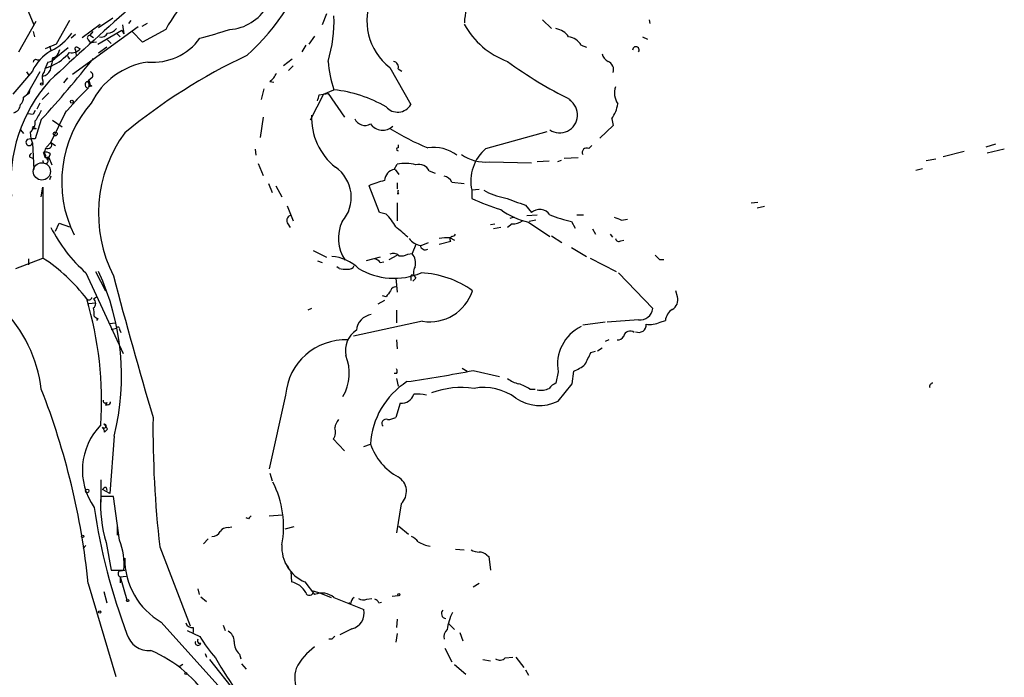
# Model space of a CAD drawing. Extents: x 3 to 978, y 1094 to 1983.
# Drawn here: x 126 to 238, y 1357 to 1432 of the extents above; entities that cross this region are included whole.
import ezdxf

# ---------------------------------------------------------------- set-up
doc = ezdxf.new("R2010")
doc.units = 0
doc.header["$MEASUREMENT"] = 0
doc.layers.add('MAIN', color=5, linetype='CONTINUOUS')

msp = doc.modelspace()

# ---------------------------------------------------------------- linework, layer by layer
at = {"layer": 'MAIN'}
for p, q in [((125.222, 1437.9913), (128.016, 1431.218)), ((126.3227, 1428.17), (128.27, 1431.6413)), ((132.08, 1431.726), (130.556, 1429.0167)), ((136.9907, 1431.98), (135.382, 1430.8793)), ((139.0227, 1431.726), (138.7687, 1431.3873)), ((161.29, 1432.488), (160.782, 1431.218)), ((185.8433, 1431.8107), (186.8593, 1430.7947)), ((197.9507, 1431.8107), (198.0353, 1431.3873)), ((132.4187, 1425.63), (139.8693, 1431.0487)), ((133.5193, 1429.7787), (135.5513, 1431.3027)), ((135.2973, 1429.0167), (138.0067, 1430.6253)), ((138.0067, 1430.6253), (138.2607, 1430.202)), ((138.0913, 1431.218), (138.2607, 1430.202)), ((140.8853, 1431.3873), (140.2927, 1431.0487)), ((143.002, 1430.71), (140.3773, 1429.2707)), ((127.9313, 1430.456), (128.1007, 1429.8633)), ((132.7573, 1430.1173), (132.2493, 1429.694)), ((134.1967, 1429.5247), (134.4507, 1429.186)), ((134.7047, 1430.456), (134.366, 1430.0327)), ((134.366, 1430.0327), (134.7893, 1429.7787)), ((134.366, 1430.0327), (134.7893, 1429.7787)), ((136.398, 1429.5247), (136.8213, 1429.1013)), ((137.4987, 1430.202), (137.8373, 1429.8633)), ((140.3773, 1429.2707), (139.192, 1430.456)), ((159.9353, 1429.948), (159.258, 1429.0167)), ((197.1887, 1429.8633), (197.7813, 1429.6093)), ((130.556, 1429.0167), (129.286, 1428.5087)), ((129.794, 1428.8473), (129.9633, 1428.3393)), ((131.9107, 1428.5933), (130.1327, 1427.154)), ((132.7573, 1428.3393), (132.842, 1427.7467)), ((132.9267, 1428.678), (133.2653, 1428.5087)), ((135.128, 1429.2707), (134.4507, 1429.186)), ((136.3133, 1428.678), (135.382, 1428.0007)), ((158.9193, 1428.932), (158.496, 1428.17)), ((190.246, 1428.932), (190.8387, 1428.678)), ((128.3547, 1427.2387), (128.6933, 1427.2387)), ((130.302, 1427.4927), (130.556, 1427.662)), ((131.826, 1427.662), (132.08, 1427.3233)), ((157.3953, 1427.3233), (156.3793, 1426.5613)), ((129.286, 1426.3073), (130.048, 1426.5613)), ((157.48, 1426.5613), (156.972, 1426.0533)), ((168.4867, 1426.392), (170.8573, 1422.1587)), ((169.418, 1426.2227), (169.8413, 1425.9687)), ((127.8467, 1425.9687), (125.6453, 1423.344)), ((127.1693, 1425.884), (127.4233, 1425.5453)), ((128.6933, 1425.884), (127.254, 1423.344)), ((129.032, 1424.868), (129.032, 1424.4447)), ((131.826, 1425.2067), (131.4027, 1424.614)), ((134.62, 1425.2067), (134.2813, 1424.9527)), ((134.2813, 1424.9527), (134.366, 1424.5293)), ((134.2813, 1424.9527), (134.2813, 1424.1907)), ((127.508, 1423.5133), (127.5927, 1423.9367)), ((133.096, 1422.9207), (134.2813, 1424.106)), ((134.366, 1424.5293), (134.2813, 1424.1907)), ((134.2813, 1424.1907), (134.366, 1424.5293)), ((134.62, 1424.2753), (134.2813, 1424.1907)), ((154.178, 1423.9367), (153.8393, 1422.7513)), ((154.8553, 1424.7833), (155.2787, 1424.6987)), ((160.9513, 1423.344), (162.1367, 1423.852)), ((129.7093, 1423.5133), (128.9473, 1422.7513)), ((131.4873, 1421.1427), (133.096, 1422.9207)), ((133.096, 1422.9207), (132.842, 1422.6667)), ((160.9513, 1423.344), (159.4273, 1420.3807)), ((160.4433, 1423.2593), (160.9513, 1423.344)), ((160.9513, 1423.344), (161.4593, 1423.4287)), ((161.4593, 1423.4287), (163.322, 1420.7193)), ((128.6933, 1422.328), (128.3547, 1421.6507)), ((127.3387, 1421.1427), (127.9313, 1421.058)), ((127.3387, 1421.1427), (127.9313, 1421.058)), ((128.1853, 1421.4813), (127.9313, 1421.058)), ((128.8627, 1420.4653), (128.1853, 1418.264)), ((129.9633, 1417.8407), (131.7413, 1421.4813)), ((154.0933, 1420.7193), (153.7547, 1418.4333)), ((193.7173, 1420.55), (193.8867, 1419.788)), ((126.492, 1419.28), (126.8307, 1418.8567)), ((127.8467, 1419.4493), (128.27, 1419.4493)), ((128.1007, 1419.534), (128.27, 1419.4493)), ((130.1327, 1420.3807), (131.2333, 1419.6187)), ((193.8867, 1419.788), (192.3627, 1418.3487)), ((127.5927, 1419.026), (127.6773, 1418.264)), ((127.6773, 1418.264), (127.8467, 1417.756)), ((179.4087, 1417.1633), (186.3513, 1419.1107)), ((127.8467, 1417.756), (128.016, 1414.7927)), ((129.9633, 1417.8407), (129.4553, 1417.3327)), ((129.9633, 1417.8407), (130.4713, 1417.502)), ((153.162, 1417.0787), (153.2467, 1416.4013)), ((169.418, 1417.5867), (169.418, 1417.248)), ((191.4313, 1417.502), (191.0927, 1417.1633)), ((237.3207, 1417.6713), (236.22, 1417.3327)), ((238.3367, 1417.0787), (236.3893, 1416.6553)), ((127.508, 1416.232), (127.8467, 1416.0627)), ((129.1167, 1416.6553), (129.286, 1416.1473)), ((129.286, 1416.1473), (129.7093, 1416.1473)), ((129.7093, 1416.1473), (129.6247, 1415.8933)), ((129.8787, 1416.5707), (129.7093, 1416.1473)), ((129.7093, 1416.1473), (130.048, 1415.3007)), ((188.2987, 1416.0627), (189.9073, 1416.1473)), ((229.4467, 1415.8087), (230.5473, 1415.978)), ((233.7647, 1416.8247), (231.394, 1416.232)), ((153.5007, 1415.47), (154.0933, 1414.1153)), ((168.9947, 1414.7927), (169.3333, 1415.3853)), ((169.0793, 1414.7927), (169.5027, 1414.2)), ((179.832, 1415.6393), (184.5733, 1415.5547)), ((186.6053, 1415.724), (185.2507, 1415.6393)), ((187.96, 1415.8087), (187.5367, 1415.6393)), ((228.2613, 1414.708), (229.0233, 1414.8773)), ((129.9633, 1414.0307), (129.794, 1413.6073)), ((172.974, 1414.6233), (173.6513, 1414.3693)), ((128.8627, 1411.66), (129.032, 1412.7607)), ((129.032, 1412.7607), (129.032, 1404.7173)), ((154.686, 1413.184), (155.1093, 1412.168)), ((155.5327, 1412.93), (156.21, 1411.66)), ((167.3013, 1409.882), (166.116, 1412.93)), ((169.3333, 1413.2687), (169.3333, 1412.5913)), ((175.514, 1413.3533), (176.9533, 1413.184)), ((169.5027, 1411.9987), (169.3333, 1411.9987)), ((178.6467, 1412.5067), (177.8, 1412.422)), ((177.8, 1412.422), (177.8, 1411.4907)), ((156.8027, 1410.644), (157.48, 1408.9507)), ((169.3333, 1410.9827), (169.3333, 1408.9507)), ((183.896, 1410.7287), (184.5733, 1409.882)), ((209.55, 1410.9827), (210.312, 1411.0673)), ((211.074, 1410.5593), (210.2273, 1410.39)), ((168.0633, 1409.7127), (167.3013, 1409.882)), ((182.626, 1409.374), (182.118, 1409.2047)), ((184.0653, 1409.5433), (185.2507, 1409.628)), ((189.738, 1409.628), (190.5, 1409.628)), ((130.4713, 1407.7653), (130.8947, 1408.6967)), ((130.8947, 1408.6967), (132.08, 1408.2733)), ((156.8873, 1408.612), (157.1413, 1408.1887)), ((179.9167, 1408.5273), (180.4247, 1408.612)), ((181.102, 1408.1887), (180.2553, 1408.0193)), ((182.372, 1408.612), (181.864, 1408.1887)), ((184.2347, 1408.7813), (186.69, 1407.1727)), ((185.0813, 1409.0353), (184.3193, 1408.866)), ((189.1453, 1408.866), (189.5687, 1408.104)), ((194.818, 1409.0353), (195.4953, 1409.12)), ((175.3447, 1407.0033), (175.8527, 1406.7493)), ((186.8593, 1407.2573), (188.0447, 1406.4953)), ((191.516, 1408.0193), (191.8547, 1407.4267)), ((193.548, 1407.4267), (193.802, 1407.088)), ((171.45, 1406.2413), (171.0267, 1405.2253)), ((172.0427, 1406.1567), (172.8893, 1406.4953)), ((175.4293, 1406.58), (174.0747, 1406.2413)), ((189.1453, 1405.9027), (190.8387, 1404.8867)), ((194.7333, 1406.6647), (195.072, 1406.7493)), ((125.984, 1403.532), (129.032, 1404.7173)), ((159.766, 1405.564), (161.29, 1404.802)), ((167.386, 1404.802), (165.7773, 1404.3787)), ((168.402, 1404.548), (169.3333, 1405.056)), ((170.5187, 1405.1407), (171.0267, 1405.2253)), ((191.262, 1404.7173), (194.2253, 1403.1933)), ((127.4233, 1404.6327), (127.4233, 1403.9553)), ((160.274, 1404.3787), (160.782, 1404.2093)), ((162.7293, 1403.532), (162.4753, 1403.7013)), ((167.386, 1404.2093), (167.8093, 1404.294)), ((199.136, 1404.548), (199.644, 1404.548)), ((133.9427, 1403.024), (138.176, 1393.88)), ((135.0433, 1403.1933), (136.144, 1400.992)), ((170.8573, 1402.516), (170.8573, 1402.1773)), ((194.4793, 1403.024), (198.374, 1398.96)), ((169.164, 1402.4313), (169.3333, 1400.8227)), ((171.45, 1402.4313), (171.1113, 1402.0927)), ((134.7893, 1400.0607), (135.128, 1400.3147)), ((168.0633, 1400.3147), (167.64, 1400.3993)), ((201.168, 1400.3147), (200.9987, 1400.992)), ((134.2813, 1399.5527), (135.0433, 1399.6373)), ((167.894, 1399.8913), (167.132, 1399.468)), ((159.5967, 1398.96), (159.1733, 1398.7907)), ((169.2487, 1398.7907), (169.2487, 1397.3513)), ((135.2973, 1397.8593), (135.128, 1397.6053)), ((136.5673, 1397.2667), (137.3293, 1397.3513)), ((172.212, 1397.5207), (164.338, 1395.8273)), ((192.9553, 1397.436), (190.4153, 1397.0973)), ((196.7653, 1397.69), (193.2093, 1397.436)), ((199.2207, 1397.436), (199.8133, 1397.6053)), ((136.8213, 1396.5893), (137.414, 1396.7587)), ((137.7527, 1396.5893), (137.922, 1396.2507)), ((169.2487, 1395.404), (169.3333, 1394.388)), ((193.3787, 1395.404), (192.9553, 1395.2347)), ((191.3467, 1393.9647), (191.8547, 1394.134)), ((192.6167, 1394.4727), (192.1087, 1394.134)), ((169.2487, 1391.594), (168.9947, 1391.594)), ((176.6993, 1392.1867), (177.292, 1391.848)), ((177.9693, 1391.9327), (180.9327, 1391.2553)), ((187.6213, 1391.7633), (187.3673, 1390.4933)), ((189.23, 1390.4087), (189.3993, 1391.848)), ((169.2487, 1391.0013), (169.418, 1390.1547)), ((187.6213, 1388.4613), (189.23, 1390.4087)), ((156.6333, 1389.1387), (154.7707, 1380.7567)), ((184.404, 1389.816), (184.9967, 1389.816)), ((136.3133, 1388.292), (136.144, 1387.9533)), ((136.398, 1388.038), (136.144, 1387.9533)), ((169.672, 1388.2073), (169.164, 1386.5987)), ((136.398, 1385.244), (136.0593, 1384.9053)), ((137.16, 1384.482), (136.652, 1377.9627)), ((162.052, 1384.1433), (163.322, 1382.7887)), ((165.5233, 1383.2967), (166.2853, 1383.5507)), ((154.8553, 1380.2487), (155.1093, 1379.402)), ((135.636, 1379.4867), (135.636, 1376.9467)), ((136.652, 1377.9627), (135.8053, 1378.386)), ((136.2287, 1378.64), (136.3133, 1378.3013)), ((137.0753, 1377.624), (135.636, 1377.624)), ((137.7527, 1372.6287), (137.0753, 1377.624)), ((169.7567, 1376.7773), (169.2487, 1373.4753)), ((152.4, 1375.084), (152.146, 1375.1687)), ((154.7707, 1375.4227), (156.2947, 1375.5073)), ((137.4987, 1374.2373), (137.4987, 1373.2213)), ((150.114, 1374.068), (150.5373, 1374.1527)), ((157.5647, 1374.1527), (156.5487, 1373.8987)), ((169.5027, 1374.2373), (170.6033, 1373.306)), ((136.2287, 1372.3747), (136.8213, 1369.242)), ((147.828, 1372.798), (147.32, 1372.2053)), ((133.9427, 1372.036), (133.604, 1371.6973)), ((142.3247, 1371.8667), (145.796, 1362.892)), ((175.9373, 1371.6127), (176.9533, 1371.528)), ((156.5487, 1370.0887), (156.972, 1369.496)), ((179.4933, 1370.9353), (179.7473, 1370.766)), ((179.7473, 1370.766), (179.9167, 1369.242)), ((136.8213, 1369.242), (138.2607, 1369.242)), ((137.8373, 1369.1573), (138.3453, 1369.242)), ((157.226, 1369.0727), (157.3107, 1367.8873)), ((137.8373, 1368.48), (138.5147, 1368.5647)), ((137.8373, 1368.48), (137.8373, 1367.8027)), ((137.8373, 1368.48), (138.5993, 1365.8553)), ((158.8347, 1367.8873), (159.9353, 1366.448)), ((134.1967, 1367.718), (137.3293, 1357.1347)), ((135.9747, 1366.7867), (136.3133, 1365.5167)), ((146.6427, 1367.1253), (146.812, 1366.448)), ((159.766, 1366.8713), (160.6127, 1366.6173)), ((178.6467, 1367.718), (177.9693, 1367.2947)), ((146.9813, 1366.194), (147.6587, 1365.686)), ((160.6127, 1366.6173), (161.798, 1366.1093)), ((162.1367, 1366.1093), (165.5233, 1364.7547)), ((165.862, 1365.94), (166.4547, 1366.0247)), ((167.2167, 1365.5167), (167.5553, 1365.6013)), ((168.7407, 1366.2787), (169.418, 1366.3633)), ((163.9993, 1365.3473), (163.83, 1365.5167)), ((142.494, 1363.3153), (149.9447, 1355.018)), ((169.3333, 1363.654), (169.2487, 1362.7227)), ((145.4573, 1362.384), (146.8967, 1361.7067)), ((146.1347, 1362.7227), (146.1347, 1362.13)), ((149.5213, 1362.9767), (149.7753, 1362.384)), ((164.1687, 1362.5533), (162.814, 1361.876)), ((175.1753, 1363.146), (175.8527, 1362.4687)), ((161.8827, 1361.368), (161.544, 1361.368)), ((169.3333, 1362.0453), (169.164, 1361.0293)), ((176.4453, 1362.13), (176.784, 1361.1987)), ((146.7273, 1360.9447), (146.9813, 1360.9447)), ((174.752, 1360.352), (175.514, 1358.828)), ((147.4893, 1359.7593), (147.6587, 1359.336)), ((147.9973, 1359.082), (150.9607, 1355.272)), ((151.384, 1359.6747), (151.5533, 1359.1667)), ((179.07, 1359.082), (179.9167, 1358.9127)), ((181.61, 1359.2513), (182.4567, 1359.336)), ((182.7953, 1359.336), (183.7267, 1358.1507)), ((144.9493, 1358.4893), (144.526, 1358.2353)), ((151.638, 1358.574), (152.146, 1357.9813)), ((175.8527, 1358.4893), (177.1227, 1357.3887)), ((183.896, 1357.8967), (184.2347, 1357.304))]:
    msp.add_line(p, q, dxfattribs=at)
for centre, radius in [((128.9049, 1424.487), 0.1338), ((132.3339, 1422.4974), 0.1693), ((130.4431, 1418.8285), 0.2275), ((134.0817, 1378.2409), 0.201), ((133.5616, 1373.0944), 0.1338), ((138.684, 1365.7707), 0.1197), ((169.5026, 1366.4481), 0.1197), ((135.5089, 1364.4584), 0.1338), ((145.2879, 1357.4734), 0.1197)]:
    msp.add_circle(centre, radius, dxfattribs=at)
at = {"layer": 'MAIN', "color": 5}
msp.add_circle((128.9287, 1414.5601), 0.9815, dxfattribs=at)
at = {"layer": 'MAIN'}
for centre, radius, start, end in [((135.1377, 1446.8109), 25.605, 311.879467, 343.445387), ((171.4803, 1414.1234), 32.9565, 133.381624, 149.782219), ((210.9109, 1428.488), 34.0884, 164.55187, 174.978074), ((172.4771, 1431.6453), 6.5971, 154.166726, 232.779742), ((858.0423, 630.6517), 1077.5552, 131.8687597, 132.5189405), ((149.9838, 1435.9194), 5.218, 273.29044, 330.307826), ((146.9235, 1431.6026), 15.2263, 342.678794, 2.376607), ((136.2995, 1431.7537), 1.4703, 273.841293, 319.28881), ((130.2089, 1491.4712), 63.9914, 285.116452, 288.28262), ((184.9595, 1435.6249), 9.0984, 208.362685, 250.109379), ((187.0003, 1428.6496), 2.1763, 33.896713, 80.291401), ((126.8949, 1434.2334), 6.7201, 297.16789, 324.034747), ((134.372, 1429.7485), 0.2843, 91.209443, 231.928805), ((135.7114, 1430.5609), 0.7393, 250.670452, 338.23025), ((141.5067, 1433.6477), 6.6846, 265.394808, 323.73902), ((188.4399, 1427.7186), 2.1758, 33.894561, 80.294816), ((132.4969, 1423.786), 5.137, 119.551753, 154.855688), ((129.3539, 1428.8284), 1.675, 315.863544, 346.028469), ((132.338, 1429.2339), 1.1772, 257.340272, 321.972622), ((132.8632, 1428.4981), 0.1909, 70.558299, 236.301607), ((196.4549, 1428.3675), 0.368, 327.532391, 184.395123), ((128.2277, 1426.9704), 0.2967, 64.669432, 177.237872), ((33.5052, 1507.8677), 129.3531, 317.492375, 321.536506), ((129.4132, 1428.2545), 1.2873, 279.456469, 332.594913), ((134.8423, 1425.4875), 4.9958, 160.513588, 173.496932), ((127.36, 1432.262), 6.3026, 295.244864, 318.494575), ((130.302, 1427.281), 0.2116, 90, 216.875312), ((180.3472, 1368.0585), 65.9789, 115.223074, 129.538433), ((193.873, 1428.2267), 1.2941, 193.891284, 243.423069), ((128.7213, 1426.6323), 1.2941, 283.891284, 333.423069), ((132.3512, 1425.3041), 3.2028, 148.350542, 169.56859), ((142.1761, 1418.5439), 8.5265, 98.131908, 153.653124), ((174.9127, 1428.2219), 13.5027, 184.896773, 198.882728), ((168.8201, 1426.4397), 0.636, 340.052295, 81.87372), ((210.3308, 1465.9399), 48.1797, 233.782898, 243.689697), ((192.8608, 1426.0938), 1.0674, 343.983079, 66.054952), ((142.8208, 1413.3097), 17.4153, 138.41829, 185.155767), ((129.8154, 1425.2596), 0.8758, 134.52351, 206.5592), ((134.3995, 1424.7562), 0.2294, 121.028033, 261.601403), ((134.3096, 1425.4889), 0.4195, 317.724474, 70.347095), ((152.9067, 1427.1549), 3.0695, 309.407873, 332.017332), ((134.1004, 1424.4793), 0.2702, 10.661329, 206.204646), ((134.1543, 1424.3741), 0.2967, 182.724474, 295.347095), ((134.6625, 1424.5718), 0.2995, 188.157154, 261.842846), ((160.3121, 1408.3064), 15.6523, 60.316322, 83.305774), ((196.2463, 1423.4751), 2.2239, 161.229382, 213.634332), ((125.8452, 1422.9085), 0.9902, 310.782042, 5.60984), ((0.1754, 1592.5763), 211.6504, 306.756644, 306.985837), ((-8.9486, 1465.2412), 174.5167, 345.851148, 346.080355), ((187.7907, 1420.9733), 2.0361, 236.309152, 56.311493), ((125.4402, 1422.2418), 1.0551, 285.942412, 355.482592), ((144.8367, 1413.3699), 13.6516, 138.98977, 206.202984), ((169.3712, 1423.0121), 1.7137, 220.254617, 330.133198), ((190.6099, 1422.7752), 3.822, 324.39366, 352.000281), ((424.8676, 1251.528), 341.3254, 150.137408, 150.366577), ((166.68, 1420.6288), 7.0917, 177.215584, 231.9186), ((165.6503, 1421.0157), 1.2342, 202.167779, 300.962164), ((126.6577, 1420.2355), 1.5288, 307.705699, 2.267992), ((127.9737, 1419.4917), 0.1339, 18.421413, 198.462013), ((167.667, 1420.9477), 1.7, 215.632884, 312.947702), ((182.5916, 1441.7813), 26.4134, 237.723477, 248.251802), ((127.4899, 1417.883), 0.3787, 128.525139, 340.407235), ((127.9737, 1415.4282), 2.8437, 85.732646, 104.66029), ((150.8931, 1409.7834), 15.5343, 143.876496, 207.189225), ((128.2724, 1417.3679), 1.1048, 319.835206, 353.769765), ((129.6247, 1417.5867), 0.4233, 233.132809, 36.875312), ((169.4181, 1417.0786), 0.1694, 90.033823, 269.966157), ((173.4327, 1412.8353), 4.4572, 53.135244, 98.099743), ((182.5468, 1413.455), 4.8579, 130.239129, 192.277301), ((190.8527, 1416.7259), 0.4989, 61.246562, 208.743369), ((128.0582, 1416.1897), 0.5518, 122.463229, 175.603684), ((129.4433, 1416.123), 0.6245, 45.797976, 121.531771), ((129.0743, 1416.359), 0.2993, 315, 81.856362), ((129.6246, 1416.0344), 0.1411, 53.121983, 270.040607), ((179.4019, 1420.541), 4.9205, 235.497354, 275.014579), ((129.3398, 1415.7706), 0.3102, 172.943725, 23.300454), ((159.9261, 1411.616), 4.1754, 318.805426, 55.250691), ((169.2247, 1413.4814), 1.3313, 99.948396, 178.222322), ((170.2202, 1411.0523), 4.4228, 73.855661, 101.567804), ((171.8056, 1414.0476), 1.3026, 26.230625, 105.842682), ((174.3571, 1412.7752), 1.2933, 26.551182, 76.121711), ((169.5878, 1405.4783), 8.2208, 101.890309, 114.981146), ((169.8837, 1412.2951), 0.4827, 164.757374, 217.88123), ((189.703, 1437.5108), 28.6134, 245.418083, 252.506752), ((182.78, 1418.8301), 7.3625, 240.501548, 260.187896), ((394.3582, 2003.8201), 629.3264, 250.2332662, 250.4624517), ((157.3636, 1408.9824), 0.6033, 111.619776, 217.870819), ((163.147, 1404.8127), 6.9412, 29.904805, 44.90486), ((186.3118, 1417.4306), 8.8952, 234.148509, 256.496325), ((185.5147, 1408.7803), 1.4491, 35.801504, 130.513809), ((192.5331, 1424.1187), 15.6244, 248.039178, 257.477238), ((279.0644, 1620.8665), 227.9691, 248.082823, 248.31202), ((145.3556, 1415.933), 17.2307, 206.708257, 228.519969), ((167.0487, 1406.9579), 4.4144, 154.389838, 214.409323), ((-126.482, 1069.0074), 450.0088, 48.700991, 48.930175), ((182.485, 1410.4598), 1.8513, 266.500503, 305.395925), ((175.006, 1402.5132), 4.5029, 85.686199, 101.936301), ((175.6693, 1406.8481), 0.3598, 115.568084, 228.165465), ((175.4717, 1407.7229), 0.5518, 274.396316, 327.536771), ((172.2731, 1408.1212), 1.9896, 217.184944, 260.887543), ((172.5084, 1406.199), 0.552, 184.394725, 302.466416), ((194.5216, 1406.9892), 0.3874, 190.48609, 303.119959), ((118.2206, 1388.1119), 19.8148, 37.086824, 56.93276), ((161.592, 1400.1264), 4.7692, 45.568326, 86.505425), ((168.8905, 1404.4309), 0.8166, 41.435426, 119.635229), ((169.7565, 1406.5808), 1.6294, 261.03889, 297.890873), ((169.6722, 1404.1247), 1.7453, 345.959775, 39.095611), ((325.8819, 1531.8019), 179.6053, 224.885409, 225.114592), ((163.82, 1404.058), 0.6311, 255.380272, 342.736416), ((166.4546, 1403.532), 1.1516, 36.024081, 72.896174), ((172.1063, 1403.1129), 0.9462, 141.548243, 226.083347), ((109.4216, 1391.2863), 28.5608, 346.217348, 24.639036), ((637.0011, 1533.4718), 516.7503, 194.660685, 196.512498), ((163.4491, 1406.2833), 2.8439, 255.338781, 274.267054), ((168.9887, 1410.3061), 7.8966, 239.076436, 292.752423), ((171.0267, 1402.6006), 0.1894, 63.462013, 206.537987), ((171.5503, 1392.1946), 10.8406, 54.244946, 87.396622), ((169.174, 1400.8045), 0.6312, 75.382563, 162.719079), ((337.6502, 1273.6475), 211.6703, 143.014179, 143.243351), ((173.0041, 1402.5971), 5.1378, 261.131323, 341.795335), ((200.008, 1399.9506), 1.2158, 297.81495, 17.425994), ((134.2813, 1400.2935), 0.3446, 222.506361, 349.381366), ((94.8175, 1388.4076), 40.9048, 356.277655, 16.551879), ((134.4225, 1399.5527), 0.6266, 305.831064, 54.168936), ((113.0983, 1387.856), 15.8858, 7.087259, 44.774804), ((131.577, 1398.283), 3.3014, 357.053527, 13.339597), ((135.34, 1398.4102), 0.5525, 212.502209, 265.567893), ((166.6721, 1396.2997), 2.0059, 98.662118, 174.134223), ((196.9187, 1399.1496), 1.4676, 264.000394, 352.577176), ((201.4641, 1397.4784), 1.6557, 122.467211, 175.604214), ((192.3219, 1392.6237), 4.7787, 115.747323, 190.372622), ((196.7782, 1397.0963), 0.8383, 245.208151, 5.868393), ((197.9932, 1399.9891), 2.8329, 262.266625, 295.677692), ((137.5833, 1396.6739), 0.1894, 333.462013, 153.394352), ((166.1592, 1394.2108), 2.7312, 122.873748, 192.363615), ((194.3735, 1396.1871), 0.7857, 265.364144, 332.746833), ((195.7916, 1395.6835), 0.7338, 50.612267, 168.699255), ((163.422, 1388.6018), 6.8099, 87.278852, 175.478043), ((158.5239, 1391.6465), 5.3473, 329.95582, 21.727193), ((-147.6469, 1562.6273), 378.634, 333.318659, 333.547855), ((187.6206, 1396.2518), 4.7494, 291.99384, 309.934081), ((168.9097, 1391.848), 0.4236, 323.157154, 36.842846), ((149.3397, 1538.811), 149.6425, 278.103667, 281.029824), ((175.3367, 1383.0367), 9.066, 122.736669, 176.749847), ((184.3317, 1394.6326), 4.3904, 235.801392, 254.16915), ((181.9375, 1386.1878), 4.3872, 55.791598, 74.173539), ((188.1725, 1388.6717), 1.9916, 113.846818, 141.896418), ((230.2297, 1390.1124), 0.3815, 93.155669, 199.460862), ((50.6913, 1359.2543), 83.9332, 5.787457, 21.353389), ((169.8411, 1389.6046), 1.4075, 263.099672, 344.282178), ((171.5772, 1383.4234), 5.8124, 79.511323, 93.760372), ((176.6558, 1380.0063), 9.9927, 81.956661, 110.061583), ((179.1532, 1383.8736), 6.1265, 53.524389, 100.335796), ((185.6739, 1391.8482), 2.1588, 258.694752, 295.559653), ((136.1439, 1388.4895), 0.2601, 167.454468, 310.620402), ((136.4403, 1388.3344), 0.2994, 261.878017, 8.121983), ((185.4911, 1392.6608), 4.7088, 235.075365, 296.896441), ((140.9158, 1380.594), 7.3811, 135.668561, 215.060319), ((136.0029, 1385.6109), 0.2276, 209.741759, 97.11877), ((135.2968, 1384.905), 1.1522, 17.110772, 53.960562), ((262.4027, 1385.4633), 120.8453, 179.461671, 186.460166), ((164.53, 1384.9257), 2.3596, 143.032491, 168.074325), ((168.0422, 1385.9214), 0.4642, 65.770566, 226.850424), ((168.1186, 1388.5975), 2.2557, 272.899444, 297.610188), ((135.1507, 1384.8667), 0.9094, 2.43263, 43.961937), ((160.9759, 1384.933), 1.3348, 323.726778, 21.089593), ((172.8193, 1385.8653), 6.9318, 199.506149, 240.614871), ((145.3308, 1374.1951), 11.0752, 349.204667, 27.055538), ((168.4719, 1378.1773), 1.9003, 312.543047, 60.140306), ((136.2708, 1378.0899), 0.5517, 94.376403, 147.539959), ((150.5574, 1376.6507), 14.9531, 176.267971, 196.616263), ((204.8461, 1386.7856), 70.7454, 188.479334, 200.542661), ((237.2193, 1290.6034), 119.7133, 134.885375, 135.114625), ((148.3001, 1374.0035), 0.9528, 267.064019, 337.876971), ((150.0272, 1373.0229), 1.0487, 85.252239, 143.636019), ((130.6236, 1369.8279), 7.6595, 355.612998, 21.448308), ((170.1386, 1371.2329), 1.9886, 38.076638, 66.171495), ((173.7639, 1375.8922), 4.0035, 239.03428, 259.854648), ((160.5301, 1371.8688), 4.3274, 176.662928, 246.934754), ((178.7621, 1373.5319), 2.2608, 242.418273, 267.074191), ((178.7435, 1370.2885), 0.9902, 40.782042, 95.60984), ((146.7066, 1370.5381), 8.3615, 179.59845, 239.747706), ((137.9361, 1368.8186), 0.3527, 106.262153, 253.733298), ((156.8114, 1365.5256), 2.4139, 29.165493, 78.062566), ((159.3408, 1366.7958), 0.4318, 192.546078, 10.068696), ((160.7804, 1364.6173), 2.0163, 47.727649, 114.779308), ((165.0419, 1365.2666), 1.0457, 126.307741, 175.57398), ((165.4705, 1366.7973), 0.9425, 235.058778, 294.544581), ((166.4969, 1365.2201), 0.7785, 22.394546, 67.621866), ((163.7332, 1364.3387), 1.8378, 283.708069, 13.082713), ((174.9001, 1364.289), 0.5539, 136.543415, 263.427935), ((181.3365, 1361.6057), 6.3891, 153.904987, 172.237055), ((145.9946, 1363.4488), 0.7395, 197.153427, 280.920936), ((149.465, 1361.1423), 1.3266, 358.777634, 60.710475), ((175.6621, 1361.6643), 1.038, 129.202026, 196.5861), ((141.0819, 1362.6699), 2.5819, 195.942957, 275.039525), ((146.6738, 1360.99), 0.3109, 156.494086, 351.619631), ((147.1079, 1361.2409), 0.4823, 164.718831, 217.891655), ((159.6081, 1369.0398), 14.6749, 209.980287, 221.837582), ((152.6868, 1361.0529), 1.8965, 178.153753, 226.610952), ((246.7144, 1276.8999), 119.7133, 134.893835, 135.123052), ((135.6752, 1346.719), 14.5167, 31.278239, 67.165484), ((164.3629, 1354.5645), 7.4221, 126.622868, 151.850816), ((181.8601, 1377.8035), 38.0191, 209.207244, 216.502905), ((181.0135, 1359.8093), 0.8168, 231.881384, 316.909979), ((162.2638, 1356.9306), 4.5878, 165.671461, 231.810437)]:
    msp.add_arc(centre, radius, start, end, dxfattribs=at)

doc.saveas('drawing.dxf')
